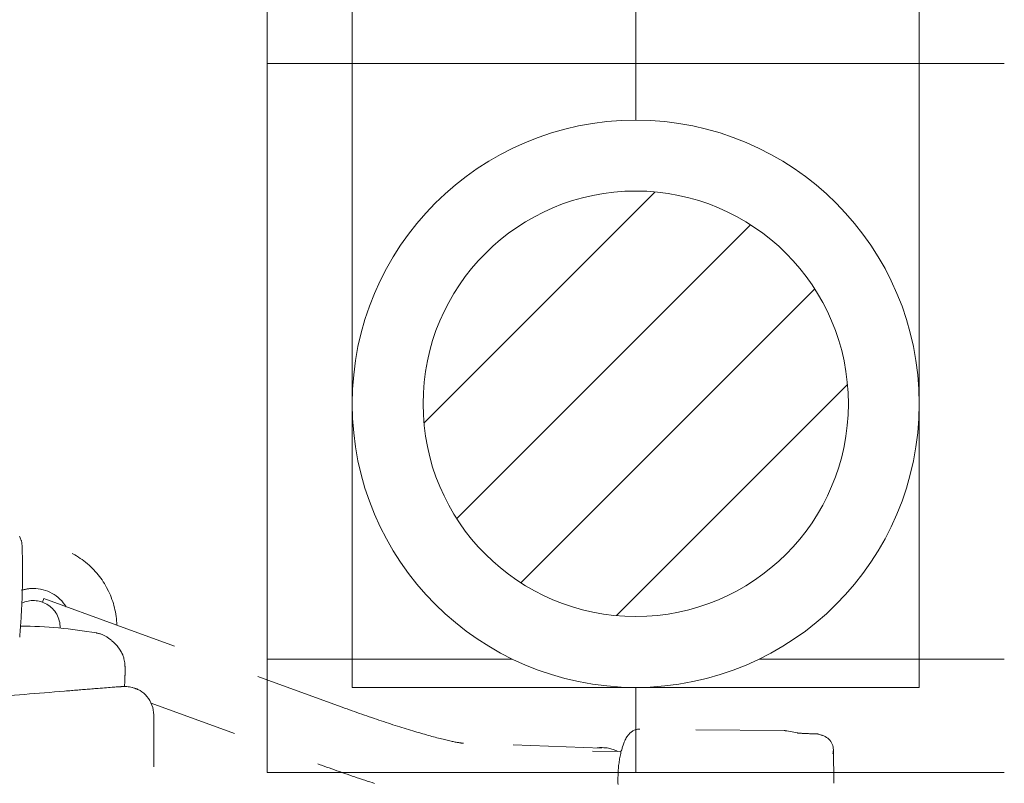
# Model space of a CAD drawing. Units: millimetres. Extents: x 756 to 20234, y 299 to 14602.
# Drawn here: x 3605 to 3952, y 9338 to 9608 of the extents above; entities that cross this region are included whole.
import ezdxf

# ---------------------------------------------------------------- set-up
doc = ezdxf.new("R2010")
doc.units = ezdxf.units.MM
doc.header["$LTSCALE"] = 50
doc.linetypes.add('JIS_02_1.2', pattern=[2.5, 1.25, -1.25])
doc.linetypes.add('JIS_08_11', pattern=[12.8, 11, -0.6, 0.6, -0.6])
for name, color, linetype, lineweight in [('S-12細線', 241, 'CONTINUOUS', 20), ('S-22設備線', 241, 'CONTINUOUS', 20), ('S-23中心線', 2, 'JIS_08_11', 20)]:
    doc.layers.add(name, color=color, linetype=linetype, lineweight=lineweight)

msp = doc.modelspace()

# ---------------------------------------------------------------- linework, layer by layer
at = {"layer": 'S-12細線'}
for p, q in [((3692.17, 9342.31), (3692.17, 10752.31)), ((3922.17, 10722.31), (3922.17, 9372.31)), ((3722.17, 9372.31), (3722.17, 10222.31)), ((3692.17, 9604.31), (3692.17, 9344.31)), ((3778.58, 9382.31), (3692.17, 9382.31)), ((3952.17, 9382.31), (3865.76, 9382.31)), ((3922.17, 9372.31), (3722.17, 9372.31)), ((3952.17, 9342.31), (3692.17, 9342.31))]:
    msp.add_line(p, q, dxfattribs=at)
at = {"layer": 'S-22設備線'}
for p, q in [((3692.17, 9592.31), (3952.17, 9592.31)), ((3747.48, 9465.51), (3828.98, 9547)), ((3759.04, 9431.82), (3862.67, 9535.44)), ((3781.67, 9409.19), (3885.29, 9512.81)), ((3815.36, 9397.62), (3896.86, 9479.12))]:
    msp.add_line(p, q, dxfattribs=at)
at = {"layer": 'S-22設備線', "linetype": 'JIS_02_1.2', "ltscale": 0.5}
for p, q in [((3604.93, 9425.36), (3604.79, 9425.63)), ((3605.09, 9425.02), (3604.93, 9425.36)), ((3605.23, 9424.7), (3605.09, 9425.02)), ((3605.34, 9424.4), (3605.23, 9424.7)), ((3605.42, 9424.13), (3605.34, 9424.4)), ((3605.48, 9423.94), (3605.42, 9424.13)), ((3605.53, 9423.72), (3605.48, 9423.94)), ((3605.59, 9423.46), (3605.53, 9423.72)), ((3605.65, 9423.14), (3605.59, 9423.46)), ((3605.69, 9422.76), (3605.65, 9423.14)), ((3605.72, 9422.31), (3605.69, 9422.76)), ((3605.75, 9421.6), (3605.72, 9422.32)), ((3605.77, 9420.89), (3605.75, 9421.6)), ((3605.79, 9420.16), (3605.77, 9420.89)), ((3605.81, 9419.43), (3605.79, 9420.16)), ((3605.83, 9418.7), (3605.81, 9419.43)), ((3605.84, 9417.96), (3605.83, 9418.7)), ((3605.86, 9417.21), (3605.84, 9417.96)), ((3605.87, 9416.47), (3605.86, 9417.21)), ((3605.88, 9415.7), (3605.87, 9416.47)), ((3605.88, 9414.94), (3605.88, 9415.7)), ((3605.89, 9414.17), (3605.88, 9414.94)), ((3605.88, 9411.03), (3605.89, 9411.83)), ((3605.89, 9413.39), (3605.89, 9414.17)), ((3605.89, 9412.61), (3605.89, 9413.39)), ((3605.89, 9411.83), (3605.89, 9412.61)), ((3605.83, 9407.38), (3605.84, 9408.06)), ((3605.84, 9408.06), (3605.86, 9408.75)), ((3605.86, 9408.75), (3605.87, 9409.43)), ((3605.87, 9409.43), (3605.88, 9410.23)), ((3605.88, 9410.23), (3605.88, 9411.03)), ((3605.73, 9403.87), (3605.76, 9404.58)), ((3605.76, 9404.58), (3605.78, 9405.29)), ((3605.78, 9405.29), (3605.8, 9405.98)), ((3605.8, 9405.98), (3605.82, 9406.68)), ((3605.82, 9406.68), (3605.83, 9407.38)), ((3605.58, 9400.26), (3605.62, 9401)), ((3605.62, 9401), (3605.65, 9401.72)), ((3605.65, 9401.72), (3605.68, 9402.44)), ((3605.68, 9402.44), (3605.71, 9403.16)), ((3605.71, 9403.16), (3605.73, 9403.87)), ((3612.91, 9402.35), (3613.37, 9403.62)), ((3639.15, 9394.24), (3613.37, 9403.62)), ((3605.42, 9397.25), (3605.47, 9398.01)), ((3605.47, 9398.01), (3605.51, 9398.77)), ((3605.51, 9398.77), (3605.55, 9399.51)), ((3605.55, 9399.51), (3605.58, 9400.26)), ((3605.16, 9393.42), (3605.22, 9394.2)), ((3605.22, 9394.2), (3605.27, 9394.96)), ((3605.27, 9394.96), (3605.33, 9395.73)), ((3605.33, 9395.73), (3605.38, 9396.5)), ((3605.38, 9396.5), (3605.42, 9397.25)), ((3718.27, 9365.44), (3639.15, 9394.24)), ((3604.89, 9390.06), (3604.97, 9390.96)), ((3604.97, 9390.96), (3605.04, 9391.86)), ((3605.04, 9391.86), (3605.1, 9392.64)), ((3605.1, 9392.64), (3605.16, 9393.42)), ((3632.01, 9391.49), (3631.92, 9391.51)), ((3631.93, 9391.51), (3631.92, 9391.51)), ((3632.08, 9391.48), (3631.93, 9391.51)), ((3631.93, 9391.51), (3631.93, 9391.51)), ((3632.1, 9391.47), (3632.01, 9391.49)), ((3632.09, 9391.48), (3632.08, 9391.48)), ((3632.09, 9391.48), (3632.08, 9391.48)), ((3632.1, 9391.47), (3632.09, 9391.48)), ((3636.23, 9389.67), (3636.08, 9389.79)), ((3636.39, 9389.56), (3636.23, 9389.67)), ((3636.52, 9389.46), (3636.39, 9389.56)), ((3636.65, 9389.36), (3636.52, 9389.46)), ((3636.75, 9389.28), (3636.65, 9389.36)), ((3636.84, 9389.21), (3636.75, 9389.28)), ((3636.92, 9389.15), (3636.84, 9389.21)), ((3636.98, 9389.1), (3636.92, 9389.15)), ((3637.03, 9389.06), (3636.98, 9389.1)), ((3637.08, 9389.02), (3637.03, 9389.06)), ((3637.22, 9388.9), (3637.08, 9389.02)), ((3637.37, 9388.77), (3637.22, 9388.9)), ((3637.52, 9388.65), (3637.37, 9388.77)), ((3637.66, 9388.53), (3637.52, 9388.65)), ((3637.84, 9388.36), (3637.66, 9388.53)), ((3638.01, 9388.2), (3637.84, 9388.36)), ((3638.18, 9388.05), (3638.01, 9388.2)), ((3638.34, 9387.89), (3638.18, 9388.05)), ((3638.5, 9387.73), (3638.34, 9387.89)), ((3638.66, 9387.56), (3638.5, 9387.73)), ((3638.76, 9387.46), (3638.66, 9387.56)), ((3638.87, 9387.33), (3638.76, 9387.46)), ((3639, 9387.19), (3638.87, 9387.33)), ((3639.13, 9387.04), (3639, 9387.19)), ((3639.24, 9386.92), (3639.13, 9387.04)), ((3639.34, 9386.79), (3639.24, 9386.92)), ((3639.43, 9386.68), (3639.34, 9386.79)), ((3639.52, 9386.58), (3639.43, 9386.68)), ((3639.59, 9386.48), (3639.52, 9386.58)), ((3639.66, 9386.39), (3639.59, 9386.48)), ((3639.73, 9386.31), (3639.66, 9386.39)), ((3639.79, 9386.22), (3639.73, 9386.31)), ((3639.87, 9386.11), (3639.79, 9386.22)), ((3639.95, 9386), (3639.87, 9386.11)), ((3640.03, 9385.89), (3639.95, 9386)), ((3640.11, 9385.77), (3640.03, 9385.89)), ((3640.2, 9385.64), (3640.11, 9385.77)), ((3640.27, 9385.53), (3640.2, 9385.64)), ((3640.33, 9385.44), (3640.27, 9385.53)), ((3640.37, 9385.38), (3640.33, 9385.44)), ((3640.4, 9385.32), (3640.37, 9385.38)), ((3640.44, 9385.26), (3640.4, 9385.32)), ((3640.48, 9385.2), (3640.44, 9385.26)), ((3640.52, 9385.13), (3640.48, 9385.2)), ((3640.57, 9385.05), (3640.52, 9385.13)), ((3640.61, 9384.98), (3640.57, 9385.05)), ((3640.66, 9384.89), (3640.61, 9384.98)), ((3640.72, 9384.8), (3640.66, 9384.89)), ((3640.77, 9384.69), (3640.72, 9384.8)), ((3640.84, 9384.57), (3640.77, 9384.69)), ((3640.91, 9384.43), (3640.84, 9384.57)), ((3640.99, 9384.28), (3640.91, 9384.43)), ((3641.07, 9384.11), (3640.99, 9384.28)), ((3641.07, 9384.11), (3641.12, 9384.01)), ((3641.11, 9384.02), (3641.07, 9384.11)), ((3641.16, 9383.91), (3641.11, 9384.02)), ((3641.22, 9383.78), (3641.16, 9383.91)), ((3641.28, 9383.62), (3641.22, 9383.78)), ((3641.37, 9383.37), (3641.28, 9383.62)), ((3641.47, 9383.08), (3641.37, 9383.37)), ((3641.58, 9382.74), (3641.47, 9383.08)), ((3641.68, 9382.36), (3641.58, 9382.74)), ((3641.78, 9381.92), (3641.68, 9382.36)), ((3641.87, 9381.45), (3641.78, 9381.92)), ((3641.94, 9380.92), (3641.87, 9381.45)), ((3641.99, 9380.34), (3641.94, 9380.92)), ((3642.01, 9379.72), (3641.99, 9380.34)), ((3642.02, 9376.44), (3642.04, 9376.65)), ((3642.04, 9376.65), (3642.06, 9377.22)), ((3642.05, 9379.74), (3642.05, 9377.01)), ((3642.06, 9377.22), (3642.06, 9377.2)), ((3641.89, 9372.6), (3641.9, 9373.26)), ((3641.9, 9373.26), (3641.92, 9373.9)), ((3641.92, 9373.9), (3641.93, 9374.5)), ((3641.93, 9374.5), (3641.96, 9375.05)), ((3641.96, 9375.05), (3641.98, 9375.55)), ((3641.98, 9375.55), (3641.99, 9375.88)), ((3641.99, 9375.88), (3642.01, 9376.18)), ((3642.01, 9376.18), (3642.02, 9376.44)), ((3621.44, 9371.06), (3620.7, 9371)), ((3622, 9371.11), (3621.44, 9371.06)), ((3622.56, 9371.15), (3622, 9371.11)), ((3623.12, 9371.2), (3622.56, 9371.15)), ((3623.68, 9371.24), (3623.12, 9371.2)), ((3624.24, 9371.29), (3623.68, 9371.24)), ((3624.79, 9371.33), (3624.24, 9371.29)), ((3625.35, 9371.38), (3624.79, 9371.33)), ((3625.9, 9371.42), (3625.35, 9371.38)), ((3626.46, 9371.47), (3625.9, 9371.42)), ((3627.01, 9371.51), (3626.46, 9371.47)), ((3627.57, 9371.56), (3627.01, 9371.51)), ((3628.12, 9371.6), (3627.57, 9371.56)), ((3628.68, 9371.64), (3628.12, 9371.6)), ((3629.23, 9371.69), (3628.68, 9371.64)), ((3629.79, 9371.73), (3629.23, 9371.69)), ((3630.34, 9371.78), (3629.79, 9371.73)), ((3630.9, 9371.82), (3630.34, 9371.78)), ((3631.45, 9371.87), (3630.9, 9371.82)), ((3632, 9371.91), (3631.45, 9371.87)), ((3632.54, 9371.95), (3632, 9371.91)), ((3633.31, 9372.01), (3632.54, 9371.95)), ((3634.06, 9372.07), (3633.31, 9372.01)), ((3634.8, 9372.13), (3634.06, 9372.07)), ((3635.51, 9372.19), (3634.8, 9372.13)), ((3636.2, 9372.24), (3635.51, 9372.19)), ((3636.86, 9372.29), (3636.2, 9372.24)), ((3637.49, 9372.34), (3636.86, 9372.29)), ((3638, 9372.38), (3637.49, 9372.34)), ((3638.48, 9372.41), (3638, 9372.38)), ((3638.92, 9372.45), (3638.48, 9372.41)), ((3639.32, 9372.47), (3638.92, 9372.45)), ((3639.68, 9372.5), (3639.32, 9372.47)), ((3639.99, 9372.52), (3639.68, 9372.5)), ((3640.27, 9372.54), (3639.99, 9372.52)), ((3640.52, 9372.56), (3640.27, 9372.54)), ((3640.6, 9372.56), (3640.52, 9372.56)), ((3640.72, 9372.57), (3640.6, 9372.56)), ((3640.82, 9372.57), (3640.72, 9372.57)), ((3640.91, 9372.58), (3640.82, 9372.57)), ((3640.99, 9372.58), (3640.91, 9372.58)), ((3641.06, 9372.58), (3640.99, 9372.58)), ((3641.12, 9372.58), (3641.06, 9372.58)), ((3641.17, 9372.59), (3641.12, 9372.58)), ((3641.21, 9372.59), (3641.17, 9372.59)), ((3641.25, 9372.59), (3641.21, 9372.59)), ((3641.28, 9372.59), (3641.25, 9372.59)), ((3641.31, 9372.59), (3641.28, 9372.59)), ((3641.34, 9372.59), (3641.31, 9372.59)), ((3641.38, 9372.6), (3641.34, 9372.59)), ((3641.43, 9372.6), (3641.38, 9372.6)), ((3641.47, 9372.6), (3641.43, 9372.6)), ((3641.52, 9372.6), (3641.47, 9372.6)), ((3641.54, 9372.6), (3641.52, 9372.6)), ((3641.57, 9372.6), (3641.53, 9372.6)), ((3641.57, 9372.6), (3641.54, 9372.6)), ((3641.58, 9372.6), (3641.57, 9372.6)), ((3641.62, 9372.6), (3641.57, 9372.6)), ((3642.17, 9372.6), (3641.62, 9372.6)), ((3642.68, 9372.57), (3642.17, 9372.6)), ((3643.14, 9372.53), (3642.68, 9372.57)), ((3643.67, 9372.45), (3643.14, 9372.53)), ((3644.14, 9372.36), (3643.67, 9372.45)), ((3644.55, 9372.26), (3644.14, 9372.36)), ((3644.92, 9372.17), (3644.55, 9372.26)), ((3644.64, 9372.24), (3644.56, 9372.26)), ((3644.96, 9372.15), (3644.64, 9372.24)), ((3645.33, 9372.04), (3644.92, 9372.17)), ((3645.25, 9372.07), (3644.96, 9372.15)), ((3645.5, 9371.99), (3645.25, 9372.07)), ((3645.68, 9371.92), (3645.33, 9372.04)), ((3645.71, 9371.91), (3645.5, 9371.99)), ((3645.97, 9371.81), (3645.68, 9371.92)), ((3645.88, 9371.85), (3645.71, 9371.91)), ((3646.02, 9371.8), (3645.88, 9371.85)), ((3646.2, 9371.72), (3645.97, 9371.81)), ((3646.11, 9371.76), (3646.02, 9371.8)), ((3646.15, 9371.76), (3646.1, 9371.77)), ((3646.17, 9371.74), (3646.11, 9371.76)), ((3646.27, 9371.72), (3646.15, 9371.76)), ((3646.16, 9371.75), (3646.17, 9371.75)), ((3646.17, 9371.75), (3646.26, 9371.72)), ((3646.17, 9371.74), (3646.17, 9371.74)), ((3646.38, 9371.65), (3646.2, 9371.72)), ((3646.26, 9371.72), (3646.27, 9371.71)), ((3646.29, 9371.71), (3646.27, 9371.72)), ((3646.27, 9371.71), (3646.61, 9371.57)), ((3646.4, 9371.66), (3646.29, 9371.71)), ((3646.5, 9371.6), (3646.38, 9371.65)), ((3646.53, 9371.61), (3646.4, 9371.66)), ((3646.5, 9371.61), (3646.55, 9371.6)), ((3646.58, 9371.58), (3646.5, 9371.6)), ((3646.61, 9371.57), (3646.53, 9371.61)), ((3646.55, 9371.6), (3646.61, 9371.57)), ((3646.6, 9371.57), (3646.58, 9371.58)), ((3646.61, 9371.57), (3646.6, 9371.57)), ((3647.33, 9371.18), (3646.61, 9371.57)), ((3648.01, 9370.73), (3647.33, 9371.18)), ((3648.65, 9370.23), (3648.01, 9370.73)), ((3649.24, 9369.67), (3648.65, 9370.23)), ((3649.79, 9369.08), (3649.24, 9369.67)), ((3650.29, 9368.43), (3649.79, 9369.08)), ((3650.78, 9367.69), (3650.29, 9368.43)), ((3651.2, 9366.9), (3650.78, 9367.69)), ((3651.54, 9366.09), (3651.2, 9366.9)), ((3651.27, 9366.74), (3710.85, 9345.05)), ((3651.81, 9365.24), (3651.54, 9366.09)), ((3652.01, 9364.37), (3651.81, 9365.24)), ((3652.13, 9363.49), (3652.01, 9364.37)), ((3652.16, 9362.61), (3652.13, 9363.49)), ((3652.16, 9362.61), (3652.17, 9362.61)), ((3652.17, 9219.25), (3652.17, 9362.61)), ((3718.6, 9365.32), (3718.27, 9365.44)), ((3719.47, 9365.01), (3718.6, 9365.32)), ((3720.35, 9364.69), (3719.47, 9365.01)), ((3721.23, 9364.38), (3720.35, 9364.69)), ((3722.1, 9364.06), (3721.23, 9364.38)), ((3722.98, 9363.75), (3722.1, 9364.06)), ((3723.85, 9363.45), (3722.98, 9363.75)), ((3724.72, 9363.14), (3723.85, 9363.45)), ((3725.59, 9362.84), (3724.72, 9363.14)), ((3726.46, 9362.54), (3725.59, 9362.84)), ((3727.32, 9362.24), (3726.46, 9362.54)), ((3728.18, 9361.94), (3727.32, 9362.24)), ((3729.04, 9361.65), (3728.18, 9361.94)), ((3729.89, 9361.36), (3729.04, 9361.65)), ((3730.74, 9361.07), (3729.89, 9361.36)), ((3731.59, 9360.79), (3730.74, 9361.07)), ((3732.43, 9360.51), (3731.59, 9360.79)), ((3733.26, 9360.23), (3732.43, 9360.51)), ((3734.09, 9359.96), (3733.26, 9360.23)), ((3734.92, 9359.69), (3734.09, 9359.96)), ((3735.73, 9359.42), (3734.92, 9359.69)), ((3736.54, 9359.16), (3735.73, 9359.42)), ((3737.35, 9358.9), (3736.54, 9359.16)), ((3738.15, 9358.65), (3737.35, 9358.9)), ((3738.94, 9358.4), (3738.15, 9358.65)), ((3739.72, 9358.15), (3738.94, 9358.4)), ((3740.49, 9357.91), (3739.72, 9358.15)), ((3741.26, 9357.67), (3740.49, 9357.91)), ((3742.01, 9357.44), (3741.26, 9357.67)), ((3742.76, 9357.21), (3742.01, 9357.44)), ((3743.5, 9356.99), (3742.76, 9357.21)), ((3744.22, 9356.77), (3743.5, 9356.99)), ((3744.94, 9356.56), (3744.22, 9356.77)), ((3745.65, 9356.35), (3744.94, 9356.56)), ((3746.34, 9356.15), (3745.65, 9356.35)), ((3747.03, 9355.95), (3746.34, 9356.15)), ((3747.7, 9355.76), (3747.03, 9355.95)), ((3748.36, 9355.57), (3747.7, 9355.76)), ((3819.6, 9355.62), (3819.4, 9355.38)), ((3819.8, 9355.85), (3819.6, 9355.62)), ((3820.01, 9356.07), (3819.8, 9355.85)), ((3820.22, 9356.27), (3820.01, 9356.07)), ((3820.44, 9356.45), (3820.22, 9356.27)), ((3820.67, 9356.63), (3820.44, 9356.45)), ((3820.91, 9356.79), (3820.67, 9356.63)), ((3821.15, 9356.94), (3820.91, 9356.79)), ((3821.4, 9357.07), (3821.15, 9356.94)), ((3821.66, 9357.19), (3821.4, 9357.07)), ((3821.93, 9357.3), (3821.66, 9357.19)), ((3822.2, 9357.39), (3821.93, 9357.3)), ((3822.48, 9357.46), (3822.2, 9357.39)), ((3822.77, 9357.52), (3822.48, 9357.46)), ((3823.05, 9357.56), (3822.77, 9357.52)), ((3823.35, 9357.58), (3823.05, 9357.56)), ((3823.64, 9357.59), (3823.35, 9357.58)), ((3874.56, 9357.05), (3823.64, 9357.59)), ((3823.64, 9357.59), (3823.64, 9357.59)), ((3879.24, 9356.23), (3875.43, 9356.96)), ((3879.22, 9356.23), (3879.21, 9356.23)), ((3879.21, 9356.23), (3879.21, 9356.23)), ((3879.25, 9356.23), (3879.22, 9356.23)), ((3879.22, 9356.23), (3879.22, 9356.23)), ((3879.29, 9356.22), (3879.25, 9356.23)), ((3879.36, 9356.21), (3879.29, 9356.22)), ((3879.45, 9356.2), (3879.36, 9356.21)), ((3879.57, 9356.19), (3879.45, 9356.2)), ((3879.71, 9356.18), (3879.57, 9356.19)), ((3879.86, 9356.17), (3879.71, 9356.18)), ((3880.04, 9356.15), (3879.86, 9356.17)), ((3880.23, 9356.14), (3880.04, 9356.15)), ((3880.43, 9356.13), (3880.23, 9356.14)), ((3880.63, 9356.11), (3880.43, 9356.13)), ((3880.87, 9356.1), (3880.63, 9356.11)), ((3881.13, 9356.08), (3880.87, 9356.1)), ((3881.42, 9356.07), (3881.13, 9356.08)), ((3881.72, 9356.06), (3881.42, 9356.07)), ((3882.03, 9356.04), (3881.72, 9356.06)), ((3882.37, 9356.03), (3882.03, 9356.04)), ((3882.73, 9356.01), (3882.37, 9356.03)), ((3883.08, 9356), (3882.73, 9356.01)), ((3883.47, 9355.99), (3883.08, 9356)), ((3883.9, 9355.97), (3883.47, 9355.99)), ((3884.4, 9355.96), (3883.9, 9355.97)), ((3884.91, 9355.94), (3884.4, 9355.96)), ((3884.92, 9355.94), (3884.91, 9355.94)), ((3886.13, 9355.93), (3884.92, 9355.94)), ((3886.2, 9355.92), (3886.14, 9355.93)), ((3886.23, 9355.91), (3886.2, 9355.92)), ((3886.35, 9355.88), (3886.23, 9355.91)), ((3886.52, 9355.83), (3886.35, 9355.88)), ((3887.77, 9355.42), (3886.52, 9355.83)), ((3749.01, 9355.39), (3748.36, 9355.57)), ((3749.65, 9355.21), (3749.01, 9355.39)), ((3750.27, 9355.04), (3749.65, 9355.21)), ((3750.88, 9354.87), (3750.27, 9355.04)), ((3751.48, 9354.71), (3750.88, 9354.87)), ((3752.06, 9354.56), (3751.48, 9354.71)), ((3752.63, 9354.41), (3752.06, 9354.56)), ((3753.18, 9354.27), (3752.63, 9354.41)), ((3753.72, 9354.14), (3753.18, 9354.27)), ((3754.24, 9354.01), (3753.72, 9354.14)), ((3754.75, 9353.88), (3754.24, 9354.01)), ((3755.24, 9353.76), (3754.75, 9353.88)), ((3755.71, 9353.65), (3755.24, 9353.76)), ((3756.17, 9353.55), (3755.71, 9353.65)), ((3756.61, 9353.45), (3756.17, 9353.55)), ((3757.03, 9353.35), (3756.61, 9353.45)), ((3757.44, 9353.27), (3757.03, 9353.35)), ((3757.82, 9353.19), (3757.44, 9353.27)), ((3758.19, 9353.11), (3757.82, 9353.19)), ((3758.54, 9353.04), (3758.19, 9353.11)), ((3758.87, 9352.98), (3758.54, 9353.04)), ((3759.18, 9352.92), (3758.87, 9352.98)), ((3759.47, 9352.87), (3759.18, 9352.92)), ((3759.74, 9352.82), (3759.47, 9352.87)), ((3759.99, 9352.78), (3759.74, 9352.82)), ((3760.22, 9352.75), (3759.99, 9352.78)), ((3760.43, 9352.72), (3760.22, 9352.75)), ((3760.62, 9352.69), (3760.43, 9352.72)), ((3760.78, 9352.67), (3760.62, 9352.69)), ((3760.93, 9352.65), (3760.78, 9352.67)), ((3761.06, 9352.64), (3760.93, 9352.65)), ((3761.17, 9352.63), (3761.06, 9352.64)), ((3761.26, 9352.62), (3761.17, 9352.63)), ((3761.33, 9352.61), (3761.26, 9352.62)), ((3761.38, 9352.61), (3761.33, 9352.61)), ((3761.41, 9352.61), (3761.38, 9352.61)), ((3761.43, 9352.61), (3761.41, 9352.61)), ((3810.15, 9350.92), (3761.43, 9352.61)), ((3817.85, 9352.29), (3817.41, 9350.97)), ((3817.86, 9352.32), (3817.85, 9352.29)), ((3817.97, 9352.62), (3817.86, 9352.32)), ((3818.12, 9353.03), (3817.97, 9352.62)), ((3818.29, 9353.43), (3818.12, 9353.03)), ((3818.46, 9353.82), (3818.29, 9353.43)), ((3818.64, 9354.18), (3818.46, 9353.82)), ((3818.83, 9354.52), (3818.64, 9354.18)), ((3819.02, 9354.83), (3818.83, 9354.52)), ((3819.21, 9355.11), (3819.02, 9354.83)), ((3819.4, 9355.38), (3819.21, 9355.11)), ((3887.77, 9355.42), (3887.97, 9355.36)), ((3887.97, 9355.36), (3888.46, 9355.17)), ((3888.46, 9355.17), (3888.95, 9354.95)), ((3888.95, 9354.95), (3889.44, 9354.69)), ((3889.44, 9354.69), (3889.92, 9354.4)), ((3889.92, 9354.4), (3890.32, 9354.05)), ((3890.32, 9354.05), (3890.68, 9353.67)), ((3890.68, 9353.67), (3891, 9353.26)), ((3891, 9353.26), (3891.27, 9352.81)), ((3891.27, 9352.81), (3891.5, 9352.32)), ((3891.5, 9352.32), (3891.68, 9351.8)), ((3817.03, 9349.69), (3806.9, 9349.8)), ((3809.36, 9351.06), (3808.55, 9350.98)), ((3810.17, 9351.07), (3809.36, 9351.06)), ((3810.23, 9351.07), (3810.17, 9351.07)), ((3810.29, 9351.07), (3810.23, 9351.07)), ((3811, 9351.04), (3810.29, 9351.07)), ((3811.24, 9351.03), (3810.97, 9351.04)), ((3811.61, 9351), (3811.24, 9351.03)), ((3811.64, 9351), (3811.61, 9351)), ((3811.67, 9351), (3811.64, 9351)), ((3812.1, 9350.94), (3811.67, 9351)), ((3812.53, 9350.87), (3812.1, 9350.94)), ((3812.95, 9350.79), (3812.53, 9350.87)), ((3813.37, 9350.68), (3812.95, 9350.79)), ((3813.79, 9350.56), (3813.37, 9350.68)), ((3814.2, 9350.42), (3813.79, 9350.56)), ((3814.6, 9350.26), (3814.2, 9350.42)), ((3815, 9350.09), (3814.6, 9350.26)), ((3815.39, 9349.9), (3815, 9350.09)), ((3815.74, 9349.71), (3815.39, 9349.9)), ((3816.86, 9349), (3816.76, 9348.54)), ((3816.97, 9349.45), (3816.86, 9349)), ((3817.08, 9349.89), (3816.97, 9349.45)), ((3817.21, 9350.33), (3817.08, 9349.89)), ((3817.34, 9350.76), (3817.21, 9350.33)), ((3817.41, 9350.97), (3817.34, 9350.76)), ((3891.68, 9351.8), (3891.8, 9351.26)), ((3891.71, 9348.91), (3891.7, 9348.9)), ((3891.79, 9349.37), (3891.71, 9348.91)), ((3891.85, 9349.82), (3891.79, 9349.37)), ((3891.8, 9351.26), (3891.86, 9350.71)), ((3891.87, 9350.27), (3891.85, 9349.82)), ((3891.86, 9350.71), (3891.87, 9350.42)), ((3892.04, 9338.49), (3891.87, 9350.42)), ((3891.87, 9350.42), (3891.87, 9350.27)), ((3816.21, 9345.22), (3816.15, 9344.72)), ((3816.27, 9345.71), (3816.21, 9345.22)), ((3816.34, 9346.19), (3816.27, 9345.71)), ((3816.41, 9346.67), (3816.34, 9346.19)), ((3816.49, 9347.15), (3816.41, 9346.67)), ((3816.57, 9347.62), (3816.49, 9347.15)), ((3816.66, 9348.08), (3816.57, 9347.62)), ((3816.76, 9348.54), (3816.66, 9348.08)), ((3710.85, 9345.05), (3711.33, 9344.88)), ((3711.33, 9344.88), (3712.24, 9344.55)), ((3712.24, 9344.55), (3713.15, 9344.22)), ((3713.15, 9344.22), (3714.06, 9343.89)), ((3714.06, 9343.89), (3714.97, 9343.57)), ((3714.97, 9343.57), (3715.88, 9343.25)), ((3715.88, 9343.25), (3716.78, 9342.93)), ((3716.78, 9342.93), (3717.69, 9342.61)), ((3717.69, 9342.61), (3718.59, 9342.29)), ((3718.59, 9342.29), (3719.5, 9341.98)), ((3719.5, 9341.98), (3720.4, 9341.67)), ((3815.96, 9342.2), (3815.93, 9341.69)), ((3815.99, 9342.71), (3815.96, 9342.2)), ((3816.02, 9343.22), (3815.99, 9342.71)), ((3816.06, 9343.72), (3816.02, 9343.22)), ((3816.1, 9344.22), (3816.06, 9343.72)), ((3816.15, 9344.72), (3816.1, 9344.22)), ((3720.4, 9341.67), (3721.29, 9341.36)), ((3721.29, 9341.36), (3722.19, 9341.06)), ((3722.19, 9341.06), (3723.08, 9340.76)), ((3723.08, 9340.76), (3723.97, 9340.46)), ((3723.97, 9340.46), (3724.85, 9340.16)), ((3724.85, 9340.16), (3725.73, 9339.87)), ((3725.73, 9339.87), (3726.61, 9339.58)), ((3726.61, 9339.58), (3727.48, 9339.29)), ((3727.48, 9339.29), (3728.35, 9339.01)), ((3728.35, 9339.01), (3729.21, 9338.73)), ((3729.21, 9338.73), (3730.06, 9338.45)), ((3815.9, 9340.14), (3815.89, 9339.63)), ((3815.89, 9339.63), (3815.9, 9339.12)), ((3815.92, 9341.17), (3815.9, 9340.66)), ((3815.9, 9340.66), (3815.9, 9340.14)), ((3815.9, 9339.12), (3815.91, 9338.6)), ((3815.91, 9338.6), (3815.92, 9338.09)), ((3815.93, 9341.69), (3815.92, 9341.17))]:
    msp.add_line(p, q, dxfattribs=at)
at = {"layer": 'S-22設備線'}
for radius in [100, 75]:
    msp.add_circle((3822.17, 9472.31), radius, dxfattribs=at)
at = {"layer": 'S-22設備線', "linetype": 'JIS_02_1.2', "ltscale": 0.5}
for centre, radius, start, end in [((3609.66, 9393.43), 29.5, 1.5869, 97.7138), ((3609.66, 9393.43), 13.75, 90, 107.5706), ((3609.66, 9393.43), 13.75, 32.1006, 90), ((3609.66, 9393.43), 9.5, 60, 114.8975), ((3609.66, 9393.43), 9.5, 358.7465, 60), ((3604.07, 9231.86), 162.07, 80.099, 89.5989), ((3630.33, 9381.78), 9.85, 54.3307, 79.6468), ((5212.01, -10194.33), 19629.93, 94.649821, 94.732679), ((3874.51, 9352.23), 4.83, 79.0564, 89.3851)]:
    msp.add_arc(centre, radius, start, end, dxfattribs=at)
at = {"layer": 'S-22設備線'}
msp.add_open_spline([(3542.17, 11362.31), (3999.9, 11249.38), (4947.54, 11015.56), (6309.03, 9595.53), (6061.36, 7340.96), (4870.14, 6527.78), (4417.93, 6397.31)], degree=3, knots=[0, 0, 0, 0, 1395.910804, 2889.948755, 5511.937069, 6923.890117, 6923.890117, 6923.890117, 6923.890117], dxfattribs=at)
at = {"layer": 'S-23中心線'}
for p, q in [((3822.17, 9572.31), (3822.17, 10752.31)), ((3822.17, 9342.31), (3822.17, 9372.31))]:
    msp.add_line(p, q, dxfattribs=at)

doc.saveas('drawing.dxf')
